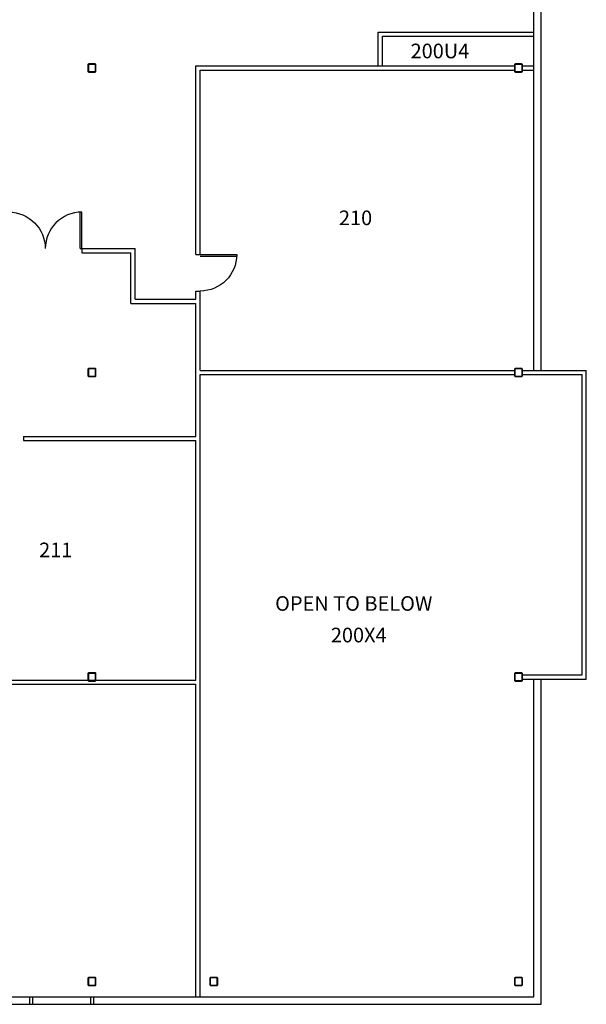
# Model space of a CAD drawing. Units: inches. Extents: x -1330 to 12259, y -2136 to 2424.
# Drawn here: x 1909 to 2467, y -23 to 948 of the extents above; entities that cross this region are included whole.
import ezdxf
from ezdxf.enums import TextEntityAlignment as Align

# ---------------------------------------------------------------- set-up
doc = ezdxf.new("R2010")
doc.units = ezdxf.units.IN
doc.header["$LTSCALE"] = 198
doc.header["$MEASUREMENT"] = 0
doc.layers.get('0').update_dxf_attribs({"linetype": 'CONTINUOUS'})
for name, color, linetype in [('Columns', 4, 'CONTINUOUS'), ('Doors', 2, 'CONTINUOUS'), ('ROOM_NO', 7, 'CONTINUOUS'), ('Walls', 5, 'CONTINUOUS')]:
    doc.layers.add(name, color=color, linetype=linetype)
doc.styles.add('romans', font='romans.shx', dxfattribs={"height": 24})

# ---------------------------------------------------------------- blocks, each defined once
blk = doc.blocks.new('Column_8sq')
at = {"layer": 'Columns'}
for points in [[(-4, -3, 0.414214), (-3, -4), (3, -4, 0.414214), (4, -3), (4, 3, 0.414214), (3, 4), (-3, 4, 0.414214), (-4, 3)], [(-3.5, -3, 0.414214), (-3, -3.5), (3, -3.5, 0.414214), (3.5, -3), (3.5, 3, 0.414214), (3, 3.5), (-3, 3.5, 0.414214), (-3.5, 3)]]:
    blk.add_lwpolyline(points, format="xyb", close=True, dxfattribs=at)
blk = doc.blocks.new('LDOOR')
for p, q in [((0, 0), (-1, 0)), ((0, -0.049), (-1, -0.049))]:
    blk.add_line(p, q)
blk.add_arc((0, 0), 1, 180, 270)

msp = doc.modelspace()

# ---------------------------------------------------------------- linework, layer by layer
at = {"layer": 'Doors', "linetype": 'Continuous'}
msp.add_line((1968.32, 722), (1970.07, 722), dxfattribs=at)
at = {"layer": 'Walls'}
for p, q in [((2415, 602), (2415, 1049.9)), ((2422.5, 602), (2422.5, 1049.9)), ((2262.01, 935.39), (2415, 935.39)), ((2262.01, 902), (2262.01, 935.39)), ((2266.01, 931.39), (2415, 931.39)), ((2266.01, 902), (2266.01, 931.39)), ((2082.48, 902), (2396, 902)), ((2082.48, 716.26), (2082.48, 902)), ((2086.48, 898), (2396, 898)), ((2086.48, 716.26), (2086.48, 898)), ((2404, 902), (2415, 902)), ((2404, 898), (2415, 898)), ((1970.14, 722), (2022.48, 722)), ((1970.14, 722), (1970.14, 718)), ((1970.14, 718), (2018.48, 718)), ((2018.48, 668.09), (2018.48, 718)), ((2022.48, 672.09), (2022.48, 722)), ((2082.48, 716.26), (2086.59, 716.26)), ((2082.48, 680.26), (2086.59, 680.26)), ((2082.48, 672.09), (2082.48, 680.26)), ((2086.48, 602), (2086.48, 680.26)), ((2022.48, 672.09), (2082.48, 672.09)), ((2018.48, 668.09), (2082.48, 668.09)), ((2082.48, 537), (2082.48, 668.09)), ((2086.48, 602), (2396, 602)), ((2404, 602), (2466.81, 602)), ((2466.81, 298), (2466.81, 602)), ((2086.48, -15), (2086.48, 598)), ((2086.48, 598), (2396, 598)), ((2404, 598), (2462.81, 598)), ((2462.81, 302), (2462.81, 598)), ((1912.48, 537), (2082.48, 537)), ((1912.48, 537), (1912.48, 533)), ((1912.48, 533), (2082.48, 533)), ((2082.48, 297), (2082.48, 533)), ((2404, 302), (2462.81, 302)), ((1842.48, 297), (2082.48, 297)), ((1842.48, 293), (2082.48, 293)), ((2082.48, -15), (2082.48, 293)), ((2404, 298), (2466.81, 298)), ((2415, -15), (2415, 298)), ((2422.5, -22.5), (2422.5, 298)), ((645, -15), (2415, -15)), ((1918.5, -15), (1918.5, -22.5)), ((1918.5, -15), (1921.5, -15)), ((1921.5, -15), (1921.5, -22.5)), ((1978.5, -15), (1978.5, -22.5)), ((1978.5, -15), (1981.5, -15)), ((1981.5, -15), (1981.5, -22.5)), ((637.5, -22.5), (2422.5, -22.5)), ((1918.5, -22.5), (1921.5, -22.5)), ((1978.5, -22.5), (1981.5, -22.5))]:
    msp.add_line(p, q, dxfattribs=at)

# ---------------------------------------------------------------- block references
for p in [(1980, 900), (2400, 900), (1980, 600), (2400, 600), (1980, 300), (2400, 300), (1980, 0), (2100, 0), (2400, 0)]:
    msp.add_blockref('Column_8sq', p)
at = {"layer": 'Doors', "linetype": 'Continuous', "yscale": 36, "zscale": 36}
for p, xscale, rotation in [((1898.07, 722), -36, 90), ((1970.07, 722), 36, 270)]:
    msp.add_blockref('LDOOR', p, dxfattribs=dict(at, xscale=xscale, rotation=rotation))
at = {"layer": 'Doors', "linetype": 'Continuous', "extrusion": (0, 0, -1), "xscale": 36, "yscale": 36, "zscale": -36, "rotation": 1.142455241581695e-11}
msp.add_blockref('LDOOR', (-2086.59, 716.26), dxfattribs=at)

# ---------------------------------------------------------------- texts
at = {"layer": 'ROOM_NO', "linetype": 'Continuous', "style": 'romans'}
for s, p in [('200U4', (2293.79, 909.57)), ('210', (2223.25, 745.17)), ('OPEN TO BELOW', (2160.4, 365.22)), ('200X4', (2215.29, 334.12))]:
    msp.add_text(s, height=14.4, dxfattribs=at).set_placement(p)
msp.add_text('211', height=14.4, dxfattribs=at).set_placement((1944.4, 417.99), align=Align.CENTER)

doc.saveas('drawing.dxf')
